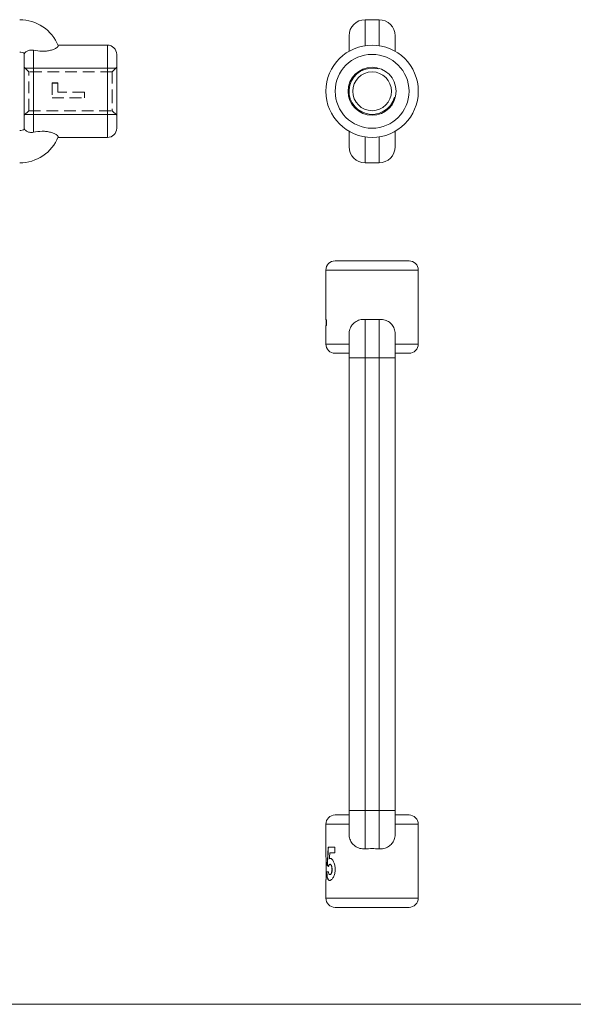
# Model space of a CAD drawing. Units: millimetres. Extents: x 5 to 292, y 5 to 205.
# Drawn here: x 89 to 148, y 5 to 112 of the extents above; entities that cross this region are included whole.
import ezdxf

# ---------------------------------------------------------------- set-up
doc = ezdxf.new("R2010")
doc.units = ezdxf.units.MM
doc.linetypes.add('HIDDEN', pattern=[1.905, 1.27, -0.635])

msp = doc.modelspace()

# ---------------------------------------------------------------- linework, layer by layer
at = {"color": 7, "linetype": 'Continuous', "lineweight": 15}
for p, q in [((125.97, 108.82), (125.97, 111.62)), ((125.97, 111.62), (127.47, 111.62)), ((127.47, 108.82), (127.47, 111.62)), ((124.22, 109.87), (124.22, 108.21)), ((129.22, 108.21), (129.22, 109.87)), ((98.07, 108.87), (92.72, 108.87)), ((89.07, 99.87), (89.07, 107.87)), ((90.07, 108.32), (90.07, 99.43)), ((99.07, 107.87), (99.07, 103.87)), ((99.07, 103.87), (99.07, 99.87)), ((124.22, 99.53), (124.22, 97.87)), ((129.22, 97.87), (129.22, 99.53)), ((92.72, 98.87), (98.07, 98.87)), ((125.97, 98.93), (125.97, 96.12)), ((127.47, 98.93), (127.47, 96.12)), ((125.97, 96.12), (127.47, 96.12)), ((130.72, 85.5), (122.72, 85.5)), ((121.72, 84.5), (121.72, 79.13)), ((131.72, 76.5), (131.72, 84.5)), ((121.8, 79.13), (121.72, 79.13)), ((121.74, 79.13), (121.74, 78.5)), ((121.8, 79.13), (121.8, 78.5)), ((125.97, 75), (125.97, 79.17)), ((127.47, 75), (127.47, 79.17)), ((121.72, 78.5), (121.72, 76.5)), ((121.8, 78.5), (121.72, 78.5)), ((124.22, 77.53), (124.22, 75)), ((129.22, 75), (129.22, 77.53)), ((124.22, 75.5), (122.72, 75.5)), ((124.22, 75), (124.22, 26)), ((125.97, 26), (125.97, 75)), ((125.97, 75), (127.47, 75)), ((127.47, 26), (127.47, 75)), ((129.22, 75.5), (130.72, 75.5)), ((129.22, 26), (129.22, 75)), ((124.22, 26), (124.22, 23.48)), ((125.97, 21.83), (125.97, 26)), ((125.97, 26), (127.47, 26)), ((127.47, 21.83), (127.47, 26)), ((129.22, 23.48), (129.22, 26)), ((124.22, 25.5), (122.72, 25.5)), ((129.22, 25.5), (130.72, 25.5)), ((121.72, 24.5), (121.72, 22)), ((131.72, 16.5), (131.72, 24.5)), ((122.69, 22), (121.97, 22)), ((122.69, 21.42), (122.15, 21.42)), ((122.69, 22), (122.69, 21.42)), ((122.09, 20.76), (122.11, 20.76)), ((122.18, 20.79), (122.2, 20.79)), ((121.98, 19.35), (121.8, 19.35)), ((121.86, 20.06), (121.88, 20.06)), ((122.16, 20.16), (122.18, 20.16)), ((122.38, 19.61), (122.39, 19.61)), ((121.72, 18.5), (121.72, 16.5)), ((121.76, 18.5), (121.72, 18.5)), ((122.13, 18.41), (122.15, 18.41)), ((122.15, 19.04), (122.17, 19.04)), ((122.72, 15.5), (130.72, 15.5))]:
    msp.add_line(p, q, dxfattribs=at)
at = {"color": 8, "linetype": 'Continuous', "lineweight": 15}
for p, q in [((98.07, 103.87), (98.07, 108.87)), ((98.07, 98.87), (98.07, 103.87)), ((131.72, 84.5), (121.72, 84.5)), ((121.72, 76.5), (124.22, 76.5)), ((129.22, 76.5), (131.72, 76.5)), ((124.22, 75), (125.97, 75)), ((127.47, 75), (129.22, 75)), ((124.22, 26), (125.97, 26)), ((127.47, 26), (129.22, 26)), ((124.22, 24.5), (121.72, 24.5)), ((131.72, 24.5), (129.22, 24.5)), ((121.72, 16.5), (131.72, 16.5))]:
    msp.add_line(p, q, dxfattribs=at)
at = {"color": 7, "linetype": 'HIDDEN', "lineweight": 0}
for p, q in [((98.07, 108.87), (98.07, 98.87)), ((90.07, 99.43), (90.07, 108.32)), ((89.57, 105.97), (89.07, 106.47)), ((89.57, 101.77), (89.57, 105.97)), ((98.57, 105.97), (89.57, 105.97)), ((99.07, 106.47), (98.57, 105.97)), ((98.57, 105.97), (98.57, 103.87)), ((92.7, 104.77), (92.07, 104.77)), ((92.07, 104.77), (92.07, 104.76)), ((92.7, 104.76), (92.07, 104.76)), ((92.07, 104.76), (92.07, 103.16)), ((92.7, 104.77), (92.7, 104.76)), ((92.7, 104.76), (92.7, 103.78)), ((95.57, 103.78), (92.7, 103.78)), ((95.57, 103.78), (92.7, 103.78)), ((92.7, 103.78), (92.7, 103.78)), ((95.57, 103.78), (95.57, 103.16)), ((98.57, 103.87), (98.57, 101.77)), ((92.07, 103.16), (95.57, 103.16)), ((92.07, 103.16), (95.57, 103.16)), ((92.07, 103.16), (92.07, 103.16)), ((95.57, 103.16), (95.57, 103.16)), ((89.07, 101.27), (89.57, 101.77)), ((89.57, 101.77), (98.57, 101.77)), ((98.57, 101.77), (99.07, 101.27))]:
    msp.add_line(p, q, dxfattribs=at)
at = {"color": 7, "linetype": 'Continuous', "lineweight": 0}
for p, q in [((98.97, 106.37), (89.17, 106.37)), ((98.97, 101.37), (89.17, 101.37)), ((5, 5), (292, 5))]:
    msp.add_line(p, q, dxfattribs=at)
at = {"color": 7, "linetype": 'Continuous', "lineweight": 15}
for radius in [5, 4, 2.6, 2.1]:
    msp.add_circle((126.72, 103.87), radius, dxfattribs=at)
for centre, radius, start, end in [((88.57, 107.12), 4.5, 22.1058, 90), ((125.97, 109.87), 1.75, 90, 180), ((127.47, 109.87), 1.75, 0, 90), ((98.07, 107.87), 1, 0, 90), ((88.57, 107.12), 1, 58.9753, 90), ((90.07, 107.87), 1, 173.7819, 180), ((88.57, 100.62), 1, 270, 301.0247), ((90.07, 99.87), 1, 180, 186.2222), ((98.07, 99.87), 1, 270, 0), ((88.57, 100.62), 4.5, 270, 337.8942), ((125.97, 97.87), 1.75, 180, 270), ((127.47, 97.87), 1.75, 270, 0), ((122.72, 84.5), 1, 90, 180), ((130.72, 84.5), 1, 0, 90), ((122.72, 76.5), 1, 180, 270), ((130.72, 76.5), 1, 270, 0), ((122.72, 24.5), 1, 90, 180), ((130.72, 24.5), 1, 0, 90), ((122.72, 16.5), 1, 180, 270), ((130.72, 16.5), 1, 270, 0)]:
    msp.add_arc(centre, radius, start, end, dxfattribs=at)
at = {"color": 7, "linetype": 'Continuous', "lineweight": 0}
msp.add_arc((126.72, 103.87), 2.5, 75, 345, dxfattribs=at)
at = {"color": 7, "linetype": 'Continuous', "lineweight": 15}
for points, knots in [([(90.07, 108.32), (90.37, 108.26), (90.67, 108.21), (91.15, 108.2), (91.31, 108.21), (91.63, 108.24), (91.78, 108.27), (92.05, 108.35), (92.18, 108.39), (92.39, 108.49), (92.48, 108.54), (92.62, 108.64), (92.68, 108.68), (92.74, 108.76), (92.75, 108.79), (92.74, 108.82)], [0, 0, 0, 0, 0.25, 0.25, 0.375, 0.375, 0.5, 0.5, 0.625, 0.625, 0.75, 0.75, 0.875, 0.875, 1, 1, 1, 1]), ([(90.07, 108.32), (89.99, 108.33), (89.91, 108.34), (89.76, 108.34), (89.69, 108.33), (89.49, 108.28), (89.38, 108.23), (89.25, 108.15), (89.22, 108.13), (89.17, 108.08), (89.15, 108.06), (89.1, 108), (89.09, 107.98), (89.09, 107.98)], [0, 0, 0, 0, 0.125, 0.125, 0.25, 0.25, 0.5, 0.5, 0.625, 0.625, 0.75, 0.75, 1, 1, 1, 1]), ([(89.09, 99.77), (89.09, 99.77), (89.1, 99.75), (89.16, 99.67), (89.21, 99.62), (89.34, 99.54), (89.38, 99.51), (89.49, 99.47), (89.56, 99.45), (89.76, 99.4), (89.91, 99.4), (90.07, 99.43)], [0, 0, 0, 0, 0.25, 0.25, 0.5, 0.5, 0.625, 0.625, 0.75, 0.75, 1, 1, 1, 1]), ([(92.74, 98.93), (92.75, 98.95), (92.74, 98.99), (92.68, 99.06), (92.63, 99.11), (92.49, 99.2), (92.4, 99.25), (92.18, 99.35), (92.06, 99.4), (91.78, 99.47), (91.63, 99.5), (91.32, 99.54), (91.16, 99.55), (90.68, 99.53), (90.37, 99.48), (90.07, 99.43)], [0, 0, 0, 0, 0.125, 0.125, 0.25, 0.25, 0.375, 0.375, 0.5, 0.5, 0.625, 0.625, 0.75, 0.75, 1, 1, 1, 1]), ([(125.97, 79.17), (125.88, 79.17), (125.68, 79.18), (125.4, 79.12), (125.12, 79.02), (124.88, 78.88), (124.66, 78.7), (124.49, 78.48), (124.36, 78.24), (124.27, 77.98), (124.23, 77.74), (124.23, 77.58), (124.23, 77.5)], [0, 0, 0, 0, 0.10448, 0.211966, 0.316486, 0.424108, 0.527147, 0.633535, 0.730503, 0.830692, 0.921588, 1, 1, 1, 1]), ([(127.47, 79.17), (127.23, 79.16), (126.98, 79.15), (126.48, 79.15), (126.22, 79.16), (125.97, 79.17)], [0, 0, 0, 0, 0.5, 0.5, 1, 1, 1, 1]), ([(129.22, 77.51), (129.22, 77.6), (129.22, 77.77), (129.16, 78.03), (129.07, 78.28), (128.94, 78.51), (128.78, 78.7), (128.59, 78.87), (128.37, 79), (128.12, 79.1), (127.85, 79.16), (127.63, 79.18), (127.5, 79.17), (127.47, 79.17)], [0, 0, 0, 0, 0.0912356, 0.1879592, 0.2822433, 0.3794722, 0.4708285, 0.5645327, 0.6618137, 0.761608, 0.8646354, 0.9705305, 1, 1, 1, 1]), ([(125.97, 21.83), (125.88, 21.83), (125.68, 21.83), (125.4, 21.88), (125.12, 21.98), (124.88, 22.12), (124.66, 22.31), (124.49, 22.52), (124.36, 22.76), (124.27, 23.02), (124.23, 23.26), (124.23, 23.42), (124.23, 23.49)], [0, 0, 0, 0, 0.104848, 0.2127131, 0.3176015, 0.4256033, 0.5290056, 0.6357682, 0.7330786, 0.8336212, 0.9248374, 1, 1, 1, 1]), ([(129.22, 23.5), (129.22, 23.5), (129.24, 23.41), (129.21, 23.23), (129.17, 22.97), (129.07, 22.72), (128.94, 22.5), (128.78, 22.3), (128.59, 22.14), (128.37, 22), (128.12, 21.9), (127.85, 21.84), (127.63, 21.83), (127.5, 21.83), (127.47, 21.83)], [0, 0, 0, 0, 0.0005, 0.094377, 0.190767, 0.284725, 0.381617, 0.472658, 0.566038, 0.662983, 0.762432, 0.865103, 0.970632, 1, 1, 1, 1]), ([(127.47, 21.83), (127.22, 21.85), (126.97, 21.86), (126.47, 21.86), (126.22, 21.85), (125.97, 21.83)], [0, 0, 0, 0, 0.5, 0.5, 1, 1, 1, 1]), ([(122.09, 20.76), (122.11, 20.77), (122.13, 20.78), (122.16, 20.79), (122.18, 20.79)], [0, 0, 0, 0, 0.50007, 1, 1, 1, 1]), ([(122.2, 20.79), (122.18, 20.79), (122.17, 20.79), (122.15, 20.78), (122.14, 20.78), (122.13, 20.77), (122.12, 20.76), (122.11, 20.76)], [0, 0, 0, 0, 0.5, 0.5, 0.75, 0.75, 1, 1, 1, 1]), ([(122.18, 20.79), (122.19, 20.79), (122.23, 20.79), (122.29, 20.77), (122.41, 20.69), (122.53, 20.51), (122.63, 20.27), (122.68, 20.07), (122.71, 19.89), (122.72, 19.74), (122.72, 19.67), (122.72, 19.63)], [0, 0, 0, 0, 0.0626712, 0.1253213, 0.2504058, 0.4991754, 0.6240372, 0.749446, 0.8746568, 0.9373211, 1, 1, 1, 1]), ([(122.13, 18.41), (122.12, 18.41), (122.09, 18.41), (122.06, 18.42), (122.02, 18.44), (121.96, 18.5), (121.9, 18.62), (121.85, 18.81), (121.83, 18.97), (121.81, 19.13), (121.81, 19.26), (121.8, 19.32), (121.8, 19.35)], [0, 0, 0, 0, 0.062617, 0.125217, 0.187817, 0.25042, 0.499489, 0.625569, 0.749657, 0.874779, 0.937383, 1, 1, 1, 1]), ([(121.82, 19.35), (121.82, 19.31), (121.82, 19.28), (121.83, 19.25), (121.83, 19.25), (121.83, 19.25), (121.83, 19.25), (121.83, 19.24), (121.83, 19.24), (121.83, 19.22), (121.83, 19.21), (121.83, 19.19), (121.83, 19.17), (121.83, 19.14), (121.83, 19.13), (121.84, 19.1), (121.84, 19.08), (121.84, 19.03), (121.84, 19), (121.85, 18.92), (121.86, 18.86), (121.88, 18.76), (121.89, 18.71), (121.93, 18.58), (121.97, 18.52), (122.01, 18.47), (122.01, 18.47), (122.02, 18.46), (122.02, 18.46), (122.03, 18.45), (122.04, 18.45), (122.05, 18.44), (122.07, 18.43), (122.09, 18.42), (122.1, 18.42), (122.11, 18.42), (122.11, 18.42), (122.12, 18.42), (122.12, 18.42), (122.12, 18.42), (122.12, 18.41), (122.12, 18.41), (122.13, 18.41), (122.14, 18.41), (122.14, 18.41), (122.15, 18.41)], [0, 0, 0, 0, 0.0625, 0.0625, 0.066406, 0.066406, 0.070312, 0.070312, 0.078125, 0.078125, 0.09375, 0.09375, 0.125, 0.125, 0.15625, 0.15625, 0.1875, 0.1875, 0.25, 0.25, 0.375, 0.375, 0.5, 0.5, 0.75, 0.75, 0.765625, 0.765625, 0.78125, 0.78125, 0.8125, 0.8125, 0.875, 0.875, 0.9375, 0.9375, 0.941406, 0.941406, 0.945312, 0.945312, 0.953125, 0.953125, 0.96875, 0.96875, 1, 1, 1, 1]), ([(121.98, 19.35), (121.98, 19.33), (121.99, 19.29), (122.01, 19.21), (122.04, 19.12), (122.08, 19.06), (122.12, 19.04), (122.14, 19.04), (122.15, 19.04)], [0, 0, 0, 0, 0.125238, 0.250399, 0.500035, 0.749655, 0.874779, 1, 1, 1, 1]), ([(122.16, 20.16), (122.15, 20.16), (122.13, 20.16), (122.1, 20.14), (122.07, 20.1), (122.03, 20.03), (122.02, 19.97), (122.01, 19.94)], [0, 0, 0, 0, 0.125101, 0.250174, 0.499773, 0.749795, 1, 1, 1, 1]), ([(122.72, 19.63), (122.72, 19.59), (122.72, 19.51), (122.71, 19.36), (122.68, 19.17), (122.61, 18.96), (122.53, 18.77), (122.44, 18.61), (122.33, 18.49), (122.25, 18.44), (122.18, 18.42), (122.15, 18.41), (122.13, 18.41)], [0, 0, 0, 0, 0.0625796, 0.1251408, 0.2501138, 0.3732858, 0.5000503, 0.6284376, 0.7499433, 0.8748738, 0.9374248, 1, 1, 1, 1]), ([(122.15, 19.04), (122.16, 19.04), (122.19, 19.05), (122.24, 19.08), (122.28, 19.14), (122.31, 19.21), (122.34, 19.29), (122.35, 19.35), (122.36, 19.41), (122.37, 19.5), (122.38, 19.57), (122.38, 19.61)], [0, 0, 0, 0, 0.125001, 0.249901, 0.374798, 0.499766, 0.626802, 0.686137, 0.749892, 0.874929, 1, 1, 1, 1]), ([(122.38, 19.61), (122.38, 19.64), (122.37, 19.71), (122.36, 19.81), (122.34, 19.91), (122.31, 20.02), (122.26, 20.11), (122.21, 20.15), (122.18, 20.16), (122.17, 20.16), (122.16, 20.16)], [0, 0, 0, 0, 0.125283, 0.250504, 0.37758, 0.500832, 0.749695, 0.87469, 0.93734, 1, 1, 1, 1]), ([(122.39, 19.61), (122.39, 19.56), (122.39, 19.53), (122.39, 19.5), (122.39, 19.49), (122.39, 19.48), (122.39, 19.48), (122.39, 19.47), (122.39, 19.46), (122.38, 19.43), (122.38, 19.42), (122.38, 19.39), (122.37, 19.38), (122.37, 19.36), (122.37, 19.36), (122.37, 19.33), (122.36, 19.32), (122.35, 19.29), (122.35, 19.27), (122.34, 19.24), (122.33, 19.23), (122.32, 19.2), (122.32, 19.19), (122.31, 19.16), (122.3, 19.15), (122.29, 19.13), (122.28, 19.12), (122.27, 19.1), (122.26, 19.09), (122.25, 19.08), (122.25, 19.08), (122.24, 19.07), (122.24, 19.07), (122.22, 19.06), (122.22, 19.05), (122.21, 19.05), (122.21, 19.05), (122.2, 19.05), (122.2, 19.05), (122.2, 19.05), (122.19, 19.04), (122.18, 19.04), (122.18, 19.04), (122.17, 19.04)], [0, 0, 0, 0, 0.125, 0.125, 0.140625, 0.140625, 0.15625, 0.15625, 0.1875, 0.1875, 0.25, 0.25, 0.28125, 0.28125, 0.3125, 0.3125, 0.375, 0.375, 0.4375, 0.4375, 0.5, 0.5, 0.5625, 0.5625, 0.625, 0.625, 0.6875, 0.6875, 0.75, 0.75, 0.78125, 0.78125, 0.8125, 0.8125, 0.875, 0.875, 0.890625, 0.890625, 0.90625, 0.90625, 0.9375, 0.9375, 1, 1, 1, 1]), ([(122.18, 20.16), (122.19, 20.16), (122.19, 20.16), (122.2, 20.16), (122.2, 20.16), (122.2, 20.16), (122.21, 20.16), (122.21, 20.15), (122.22, 20.15), (122.22, 20.15), (122.22, 20.15), (122.23, 20.15), (122.23, 20.15), (122.23, 20.14), (122.24, 20.14), (122.25, 20.13), (122.25, 20.12), (122.27, 20.11), (122.27, 20.1), (122.29, 20.08), (122.29, 20.07), (122.31, 20.04), (122.32, 20.02), (122.34, 19.98), (122.34, 19.98), (122.34, 19.96), (122.35, 19.96), (122.35, 19.93), (122.36, 19.92), (122.37, 19.88), (122.37, 19.84), (122.38, 19.78), (122.39, 19.74), (122.39, 19.71), (122.39, 19.7), (122.39, 19.7), (122.39, 19.69), (122.39, 19.68), (122.39, 19.67), (122.39, 19.65), (122.39, 19.63), (122.39, 19.61)], [0, 0, 0, 0, 0.0625, 0.0625, 0.078125, 0.078125, 0.09375, 0.09375, 0.125, 0.125, 0.140625, 0.140625, 0.15625, 0.15625, 0.1875, 0.1875, 0.25, 0.25, 0.3125, 0.3125, 0.375, 0.375, 0.5, 0.5, 0.53125, 0.53125, 0.5625, 0.5625, 0.625, 0.625, 0.75, 0.75, 0.875, 0.875, 0.890625, 0.890625, 0.90625, 0.90625, 0.9375, 0.9375, 1, 1, 1, 1])]:
    msp.add_open_spline(points, degree=3, knots=knots, dxfattribs=at)
for points in [[(121.72, 22), (121.73, 20.83), (121.74, 19.67), (121.76, 18.5)], [(121.86, 20.06), (121.89, 20.71), (121.93, 21.35), (121.97, 22)], [(121.99, 22), (121.95, 21.35), (121.91, 20.71), (121.88, 20.06)], [(122.15, 21.42), (122.13, 21.2), (122.11, 20.98), (122.09, 20.76)], [(122.01, 19.94), (121.95, 19.98), (121.9, 20.02), (121.86, 20.06)], [(121.88, 20.06), (121.92, 20.02), (121.97, 19.98), (122.03, 19.94)]]:
    msp.add_open_spline(points, degree=3, dxfattribs=at)

doc.saveas('drawing.dxf')
